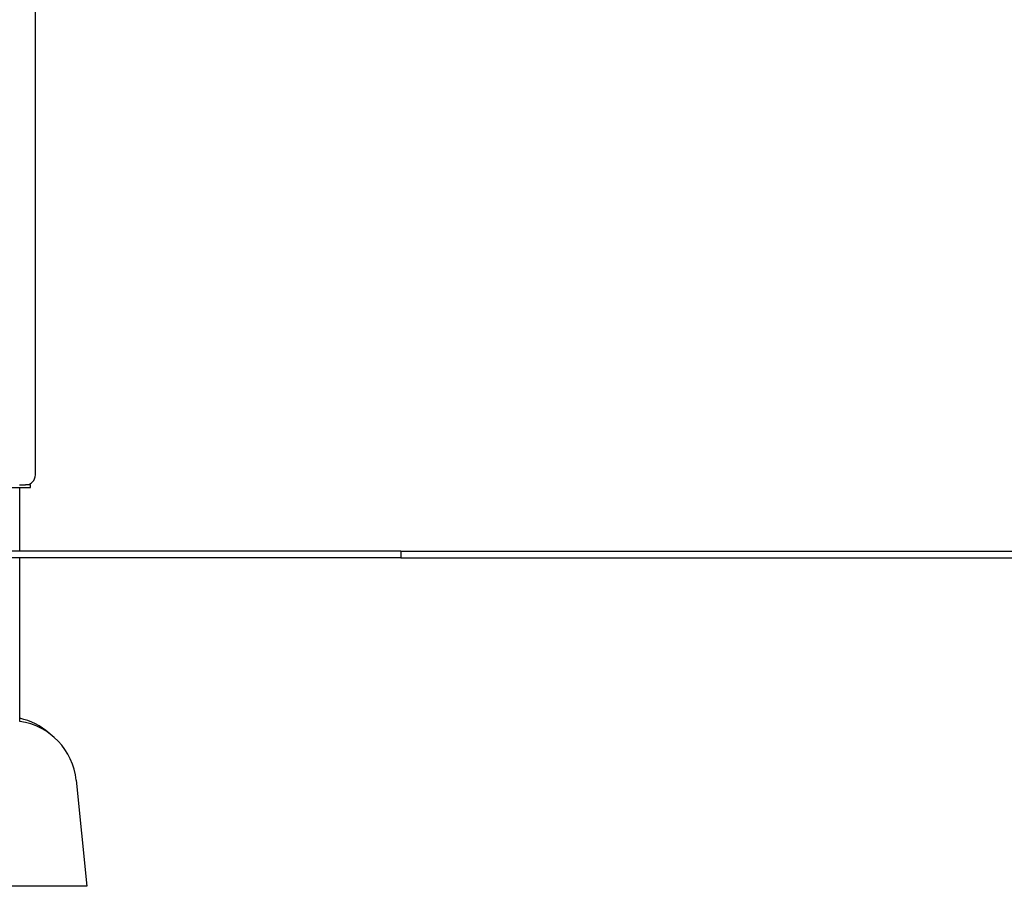
# Model space of a CAD drawing. Units: millimetres. Extents: x 1534 to 24175, y 807 to 21555.
# Drawn here: x 9072 to 10559, y 12301 to 13609 of the extents above; entities that cross this region are included whole.
import ezdxf

# ---------------------------------------------------------------- set-up
doc = ezdxf.new("R2010")
doc.units = ezdxf.units.MM
doc.layers.add('Widoczne (ISO)', color=255, linetype='Continuous')

msp = doc.modelspace()

# ---------------------------------------------------------------- linework, layer by layer
at = {"layer": 'Widoczne (ISO)'}
for p, q in [((9095.411, 12921.572), (9095.411, 13889.072)), ((9007.911, 12902.572), (9087.911, 12902.572)), ((9071.23, 12906.572), (9080.411, 12906.572)), ((9072.061, 12806.572), (9072.061, 12902.572)), ((9087.911, 12906.572), (9080.411, 12906.572)), ((9087.911, 12902.572), (9087.911, 12906.572)), ((9647.228, 12806.572), (8105.411, 12806.572)), ((9647.228, 12806.572), (9647.228, 12796.572)), ((9647.228, 12806.572), (11092.911, 12806.572)), ((9647.228, 12796.572), (8105.411, 12796.572)), ((9072.061, 12549.493), (9072.061, 12796.572)), ((9647.228, 12796.572), (11092.911, 12796.572)), ((9156.916, 12460.522), (9172.911, 12300.572)), ((9172.911, 12300.572), (8922.911, 12300.572))]:
    msp.add_line(p, q, dxfattribs=at)
for centre, radius, start, end in [((9080.411, 12921.572), 15, 270, 0), ((9049.913, 12456.572), 100, 48.587593, 77.20358), ((9057.413, 12450.572), 100, 5.710593, 81.57657)]:
    msp.add_arc(centre, radius, start, end, dxfattribs=at)

doc.saveas('drawing.dxf')
